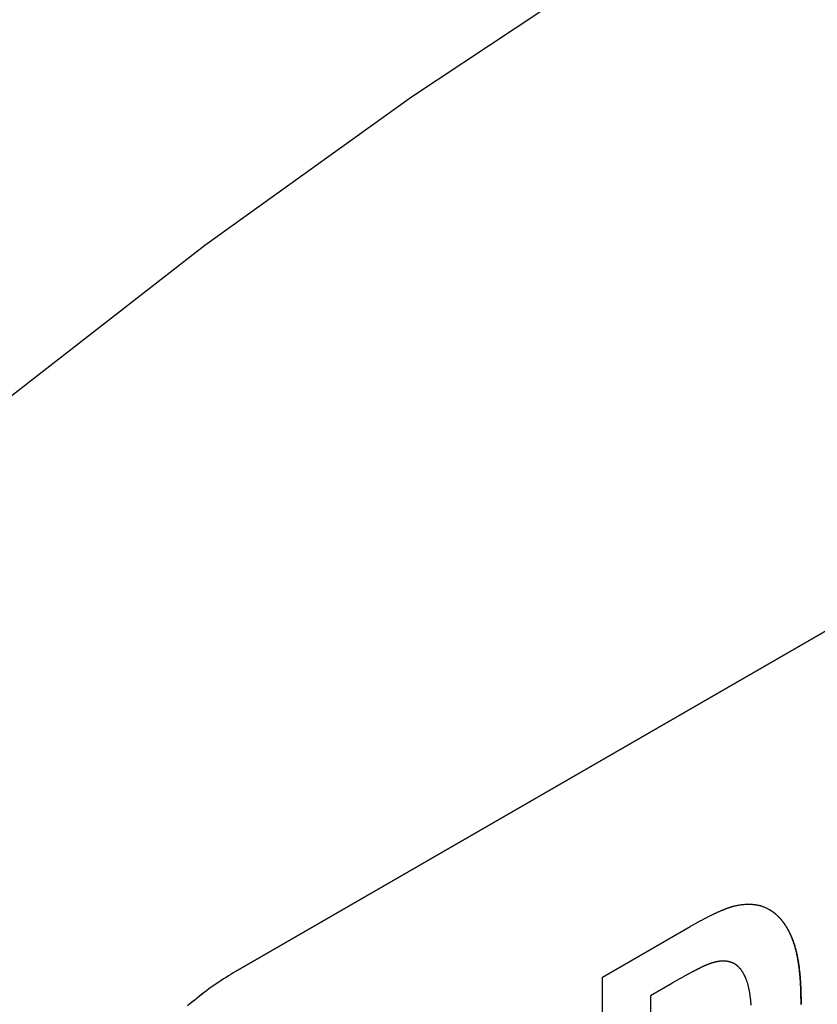
# Model space of a CAD drawing. Extents: x 0 to 2970, y 0 to 2100.
# Drawn here: x 1806 to 1829, y 489 to 519 of the extents above; entities that cross this region are included whole.
import ezdxf

# ---------------------------------------------------------------- set-up
doc = ezdxf.new("R2010")
doc.units = 0
doc.header["$LTSCALE"] = 5
doc.layers.add('SICHTBARE_KANTEN_DIN_', color=179, linetype='CONTINUOUS')
doc.layers.add('SICHTBARE_TANGENTIALE_KANT', color=179, linetype='CONTINUOUS')

msp = doc.modelspace()

# ---------------------------------------------------------------- linework, layer by layer
at = {"layer": 'SICHTBARE_KANTEN_DIN_'}
for p, q in [((1847.361, 510.634), (1812.0056, 490.2216)), ((1812.0062, 490.2212), (1847.3616, 510.6337)), ((1822.982, 490.0549), (1825.5959, 491.564)), ((1826.9193, 490.4524), (1826.919, 490.4526)), ((1822.982, 481.8899), (1822.982, 490.0549)), ((1825.0513, 489.8683), (1824.4099, 489.4981)), ((1825.0516, 489.8682), (1824.4102, 489.4979)), ((1824.4102, 489.4979), (1824.4099, 489.4981)), ((1824.4099, 489.4981), (1824.4099, 484.0962)), ((1824.4102, 489.4979), (1824.4102, 484.0961))]:
    msp.add_line(p, q, dxfattribs=at)
for points in [[(1889.4, 541.449, 0), (1883.85, 541.47, 0), (1878.17, 541.098, 0), (1872.36, 540.332, 0), (1866.46, 539.176, 0), (1860.47, 537.631, 0), (1854.4, 535.701, 0), (1848.27, 533.391, 0), (1842.1, 530.707, 0), (1835.9, 527.655, 0), (1829.68, 524.242, 0), (1823.47, 520.477, 0), (1817.27, 516.368, 0), (1811.09, 511.926, 0), (1804.97, 507.162, 0), (1798.9, 502.086, 0), (1792.91, 496.71, 0), (1787, 491.049, 0), (1781.2, 485.116, 0), (1775.52, 478.924, 0), (1769.96, 472.489, 0), (1764.55, 465.826, 0), (1759.3, 458.951, 0)], [(1825.6, 491.564, 0), (1825.61, 491.575, 0), (1825.63, 491.585, 0), (1825.65, 491.596, 0), (1825.67, 491.606, 0), (1825.69, 491.617, 0), (1825.71, 491.627, 0), (1825.72, 491.637, 0), (1825.74, 491.647, 0), (1825.76, 491.657, 0), (1825.78, 491.667, 0), (1825.79, 491.677, 0), (1825.81, 491.687, 0), (1825.83, 491.696, 0), (1825.85, 491.706, 0), (1825.86, 491.715, 0), (1825.88, 491.725, 0), (1825.9, 491.734, 0), (1825.92, 491.743, 0), (1825.93, 491.752, 0), (1825.95, 491.761, 0), (1825.97, 491.77, 0), (1825.98, 491.779, 0), (1826, 491.788, 0), (1826.02, 491.796, 0), (1826.03, 491.805, 0), (1826.05, 491.814, 0), (1826.06, 491.822, 0), (1826.08, 491.83, 0), (1826.1, 491.838, 0), (1826.11, 491.847, 0), (1826.13, 491.855, 0), (1826.14, 491.863, 0), (1826.16, 491.87, 0), (1826.17, 491.878, 0), (1826.19, 491.886, 0), (1826.21, 491.894, 0), (1826.22, 491.901, 0), (1826.24, 491.909, 0), (1826.25, 491.916, 0), (1826.27, 491.923, 0), (1826.28, 491.93, 0), (1826.3, 491.937, 0), (1826.31, 491.944, 0), (1826.32, 491.951, 0), (1826.34, 491.958, 0), (1826.35, 491.965, 0), (1826.37, 491.971, 0), (1826.38, 491.978, 0), (1826.4, 491.984, 0), (1826.41, 491.991, 0), (1826.42, 491.997, 0), (1826.44, 492.003, 0), (1826.45, 492.009, 0), (1826.46, 492.015, 0), (1826.48, 492.021, 0), (1826.49, 492.027, 0), (1826.51, 492.033, 0), (1826.52, 492.039, 0), (1826.53, 492.044, 0), (1826.54, 492.05, 0), (1826.56, 492.055, 0), (1826.57, 492.06, 0), (1826.58, 492.066, 0), (1826.6, 492.071, 0), (1826.61, 492.076, 0), (1826.62, 492.081, 0), (1826.63, 492.086, 0), (1826.65, 492.091, 0), (1826.66, 492.095, 0), (1826.67, 492.1, 0), (1826.68, 492.104, 0), (1826.69, 492.109, 0), (1826.71, 492.113, 0), (1826.72, 492.117, 0), (1826.73, 492.122, 0), (1826.74, 492.126, 0), (1826.75, 492.13, 0), (1826.76, 492.134, 0), (1826.78, 492.137, 0), (1826.79, 492.141, 0), (1826.8, 492.145, 0), (1826.81, 492.148, 0), (1826.82, 492.152, 0), (1826.83, 492.155, 0), (1826.84, 492.158, 0), (1826.85, 492.162, 0), (1826.86, 492.165, 0), (1826.87, 492.168, 0), (1826.88, 492.171, 0), (1826.89, 492.173, 0), (1826.9, 492.176, 0), (1826.91, 492.179, 0), (1826.92, 492.181, 0), (1826.93, 492.184, 0), (1826.94, 492.186, 0)], [(1826.94, 492.186, 0), (1826.97, 492.192, 0), (1826.99, 492.197, 0), (1827.01, 492.202, 0), (1827.04, 492.206, 0), (1827.06, 492.21, 0), (1827.08, 492.214, 0), (1827.1, 492.217, 0), (1827.13, 492.221, 0), (1827.15, 492.224, 0), (1827.17, 492.226, 0), (1827.19, 492.228, 0), (1827.21, 492.23, 0), (1827.24, 492.232, 0), (1827.26, 492.234, 0), (1827.28, 492.235, 0), (1827.3, 492.235, 0), (1827.32, 492.236, 0), (1827.34, 492.236, 0), (1827.37, 492.236, 0), (1827.39, 492.235, 0), (1827.41, 492.235, 0), (1827.43, 492.234, 0), (1827.45, 492.232, 0), (1827.47, 492.23, 0), (1827.49, 492.228, 0), (1827.51, 492.226, 0), (1827.53, 492.224, 0), (1827.55, 492.221, 0), (1827.57, 492.217, 0), (1827.59, 492.214, 0), (1827.61, 492.21, 0), (1827.63, 492.206, 0), (1827.65, 492.201, 0), (1827.67, 492.197, 0), (1827.69, 492.192, 0), (1827.7, 492.186, 0), (1827.72, 492.181, 0), (1827.74, 492.175, 0), (1827.76, 492.168, 0), (1827.78, 492.162, 0), (1827.8, 492.155, 0), (1827.82, 492.148, 0), (1827.83, 492.14, 0), (1827.85, 492.132, 0), (1827.87, 492.124, 0), (1827.89, 492.116, 0), (1827.9, 492.107, 0), (1827.92, 492.098, 0), (1827.94, 492.088, 0), (1827.96, 492.079, 0), (1827.97, 492.069, 0), (1827.99, 492.058, 0), (1828.01, 492.048, 0), (1828.02, 492.037, 0), (1828.04, 492.026, 0), (1828.06, 492.014, 0), (1828.07, 492.003, 0), (1828.09, 491.991, 0), (1828.11, 491.979, 0), (1828.12, 491.966, 0), (1828.14, 491.954, 0), (1828.15, 491.941, 0), (1828.17, 491.928, 0), (1828.18, 491.914, 0), (1828.2, 491.9, 0), (1828.21, 491.886, 0), (1828.23, 491.872, 0), (1828.24, 491.858, 0), (1828.26, 491.843, 0), (1828.27, 491.828, 0), (1828.29, 491.813, 0), (1828.3, 491.797, 0), (1828.31, 491.781, 0), (1828.33, 491.765, 0), (1828.34, 491.749, 0), (1828.35, 491.733, 0), (1828.37, 491.716, 0), (1828.38, 491.699, 0), (1828.39, 491.681, 0), (1828.41, 491.664, 0), (1828.42, 491.646, 0), (1828.43, 491.628, 0), (1828.44, 491.609, 0), (1828.46, 491.591, 0), (1828.47, 491.572, 0), (1828.48, 491.553, 0), (1828.49, 491.533, 0), (1828.5, 491.514, 0), (1828.51, 491.494, 0), (1828.52, 491.474, 0), (1828.54, 491.453, 0), (1828.55, 491.433, 0), (1828.56, 491.412, 0), (1828.57, 491.39, 0), (1828.58, 491.369, 0), (1828.59, 491.347, 0), (1828.6, 491.325, 0), (1828.61, 491.303, 0), (1828.62, 491.281, 0), (1828.63, 491.258, 0), (1828.64, 491.235, 0), (1828.65, 491.212, 0), (1828.66, 491.188, 0), (1828.67, 491.164, 0), (1828.68, 491.14, 0), (1828.68, 491.116, 0), (1828.69, 491.091, 0), (1828.7, 491.066, 0), (1828.71, 491.041, 0), (1828.72, 491.015, 0), (1828.73, 490.989, 0), (1828.73, 490.963, 0), (1828.74, 490.936, 0), (1828.75, 490.909, 0), (1828.76, 490.882, 0), (1828.76, 490.854, 0), (1828.77, 490.826, 0), (1828.78, 490.797, 0), (1828.78, 490.768, 0), (1828.79, 490.739, 0), (1828.8, 490.709, 0), (1828.8, 490.679, 0), (1828.81, 490.649, 0), (1828.81, 490.618, 0), (1828.82, 490.587, 0), (1828.83, 490.556, 0), (1828.83, 490.524, 0), (1828.84, 490.492, 0), (1828.84, 490.459, 0), (1828.85, 490.426, 0), (1828.85, 490.393, 0), (1828.86, 490.36, 0), (1828.86, 490.326, 0), (1828.86, 490.291, 0), (1828.87, 490.257, 0), (1828.87, 490.222, 0), (1828.88, 490.186, 0), (1828.88, 490.151, 0), (1828.88, 490.115, 0), (1828.89, 490.078, 0), (1828.89, 490.041, 0), (1828.89, 490.004, 0), (1828.89, 489.967, 0), (1828.9, 489.929, 0), (1828.9, 489.89, 0), (1828.9, 489.852, 0), (1828.9, 489.813, 0), (1828.91, 489.774, 0), (1828.91, 489.734, 0), (1828.91, 489.694, 0), (1828.91, 489.653, 0), (1828.91, 489.613, 0), (1828.91, 489.572, 0), (1828.91, 489.53, 0), (1828.91, 489.488, 0), (1828.92, 489.446, 0), (1828.92, 489.404, 0), (1828.92, 489.361, 0), (1828.92, 489.317, 0)], [(1828.92, 489.318, 0), (1828.92, 489.347, 0), (1828.92, 489.377, 0), (1828.92, 489.406, 0), (1828.91, 489.435, 0), (1828.91, 489.464, 0), (1828.91, 489.493, 0), (1828.91, 489.522, 0), (1828.91, 489.55, 0), (1828.91, 489.578, 0), (1828.91, 489.606, 0), (1828.91, 489.634, 0), (1828.91, 489.662, 0), (1828.91, 489.69, 0), (1828.91, 489.717, 0), (1828.91, 489.745, 0), (1828.91, 489.772, 0), (1828.9, 489.799, 0), (1828.9, 489.825, 0), (1828.9, 489.852, 0), (1828.9, 489.878, 0), (1828.9, 489.905, 0), (1828.9, 489.931, 0), (1828.9, 489.957, 0), (1828.89, 489.983, 0), (1828.89, 490.008, 0), (1828.89, 490.034, 0), (1828.89, 490.059, 0), (1828.89, 490.084, 0), (1828.88, 490.109, 0), (1828.88, 490.134, 0), (1828.88, 490.158, 0), (1828.88, 490.183, 0), (1828.87, 490.207, 0), (1828.87, 490.231, 0), (1828.87, 490.255, 0), (1828.87, 490.279, 0), (1828.86, 490.302, 0), (1828.86, 490.326, 0), (1828.86, 490.349, 0), (1828.85, 490.372, 0), (1828.85, 490.395, 0), (1828.85, 490.418, 0), (1828.84, 490.44, 0), (1828.84, 490.463, 0), (1828.84, 490.485, 0), (1828.83, 490.507, 0), (1828.83, 490.529, 0), (1828.83, 490.551, 0), (1828.82, 490.572, 0), (1828.82, 490.594, 0), (1828.82, 490.615, 0), (1828.81, 490.636, 0), (1828.81, 490.657, 0), (1828.8, 490.678, 0), (1828.8, 490.698, 0), (1828.79, 490.719, 0), (1828.79, 490.739, 0), (1828.79, 490.759, 0), (1828.78, 490.779, 0), (1828.78, 490.799, 0), (1828.77, 490.818, 0), (1828.77, 490.838, 0), (1828.76, 490.857, 0), (1828.76, 490.876, 0), (1828.75, 490.895, 0), (1828.75, 490.913, 0), (1828.74, 490.932, 0), (1828.74, 490.95, 0), (1828.73, 490.969, 0), (1828.73, 490.987, 0), (1828.72, 491.005, 0), (1828.72, 491.022, 0), (1828.71, 491.04, 0), (1828.7, 491.057, 0), (1828.7, 491.074, 0), (1828.69, 491.091, 0), (1828.69, 491.108, 0), (1828.68, 491.125, 0), (1828.67, 491.142, 0), (1828.67, 491.158, 0), (1828.66, 491.174, 0), (1828.66, 491.191, 0), (1828.65, 491.207, 0), (1828.64, 491.223, 0), (1828.64, 491.239, 0), (1828.63, 491.254, 0), (1828.62, 491.27, 0), (1828.62, 491.285, 0), (1828.61, 491.301, 0), (1828.6, 491.316, 0), (1828.6, 491.331, 0), (1828.59, 491.346, 0), (1828.58, 491.361, 0), (1828.58, 491.376, 0), (1828.57, 491.391, 0), (1828.56, 491.405, 0), (1828.55, 491.419, 0), (1828.55, 491.434, 0), (1828.54, 491.448, 0), (1828.53, 491.462, 0), (1828.52, 491.476, 0), (1828.52, 491.49, 0), (1828.51, 491.503, 0), (1828.5, 491.517, 0), (1828.49, 491.53, 0), (1828.48, 491.544, 0), (1828.48, 491.557, 0), (1828.47, 491.57, 0), (1828.46, 491.583, 0), (1828.45, 491.596, 0), (1828.44, 491.609, 0), (1828.43, 491.621, 0), (1828.43, 491.634, 0), (1828.42, 491.646, 0), (1828.41, 491.658, 0), (1828.4, 491.67, 0), (1828.39, 491.682, 0), (1828.38, 491.694, 0), (1828.37, 491.706, 0), (1828.37, 491.718, 0), (1828.36, 491.729, 0), (1828.35, 491.74, 0), (1828.34, 491.752, 0), (1828.33, 491.763, 0), (1828.32, 491.774, 0), (1828.31, 491.785, 0), (1828.3, 491.796, 0), (1828.29, 491.806, 0), (1828.28, 491.817, 0), (1828.27, 491.827, 0), (1828.26, 491.838, 0), (1828.25, 491.848, 0), (1828.24, 491.858, 0), (1828.23, 491.868, 0), (1828.22, 491.878, 0), (1828.21, 491.887, 0), (1828.2, 491.897, 0), (1828.19, 491.906, 0), (1828.18, 491.916, 0), (1828.17, 491.925, 0), (1828.16, 491.934, 0), (1828.15, 491.943, 0), (1828.14, 491.952, 0), (1828.13, 491.96, 0), (1828.12, 491.969, 0), (1828.11, 491.978, 0), (1828.1, 491.986, 0), (1828.09, 491.994, 0), (1828.07, 492.002, 0), (1828.06, 492.01, 0), (1828.05, 492.018, 0), (1828.04, 492.026, 0), (1828.03, 492.034, 0), (1828.02, 492.041, 0), (1828.01, 492.049, 0), (1828, 492.056, 0), (1827.98, 492.063, 0), (1827.97, 492.07, 0), (1827.96, 492.077, 0)], [(1826.92, 490.453, 0), (1826.91, 490.455, 0), (1826.91, 490.457, 0), (1826.91, 490.46, 0), (1826.9, 490.462, 0), (1826.9, 490.464, 0), (1826.89, 490.467, 0), (1826.89, 490.469, 0), (1826.88, 490.471, 0), (1826.88, 490.473, 0), (1826.88, 490.475, 0), (1826.87, 490.477, 0), (1826.87, 490.479, 0), (1826.86, 490.481, 0), (1826.86, 490.483, 0), (1826.85, 490.485, 0), (1826.85, 490.487, 0), (1826.84, 490.489, 0), (1826.84, 490.49, 0), (1826.84, 490.492, 0), (1826.83, 490.494, 0), (1826.83, 490.496, 0), (1826.82, 490.497, 0), (1826.82, 490.499, 0), (1826.81, 490.5, 0), (1826.81, 490.502, 0), (1826.8, 490.503, 0), (1826.8, 490.505, 0), (1826.79, 490.506, 0), (1826.79, 490.508, 0), (1826.78, 490.509, 0), (1826.78, 490.51, 0), (1826.77, 490.512, 0), (1826.77, 490.513, 0), (1826.76, 490.514, 0), (1826.76, 490.515, 0), (1826.76, 490.516, 0), (1826.75, 490.518, 0), (1826.75, 490.519, 0), (1826.74, 490.52, 0), (1826.74, 490.521, 0), (1826.73, 490.522, 0), (1826.73, 490.523, 0), (1826.72, 490.523, 0), (1826.72, 490.524, 0), (1826.71, 490.525, 0), (1826.71, 490.526, 0), (1826.7, 490.527, 0), (1826.69, 490.527, 0), (1826.69, 490.528, 0), (1826.68, 490.529, 0), (1826.68, 490.529, 0), (1826.67, 490.53, 0), (1826.67, 490.53, 0), (1826.66, 490.531, 0), (1826.66, 490.531, 0), (1826.65, 490.532, 0), (1826.65, 490.532, 0), (1826.64, 490.532, 0), (1826.64, 490.533, 0), (1826.63, 490.533, 0), (1826.63, 490.533, 0), (1826.62, 490.533, 0), (1826.62, 490.534, 0), (1826.61, 490.534, 0), (1826.61, 490.534, 0), (1826.6, 490.534, 0), (1826.59, 490.534, 0), (1826.59, 490.534, 0), (1826.58, 490.534, 0), (1826.58, 490.534, 0), (1826.57, 490.534, 0), (1826.57, 490.533, 0), (1826.56, 490.533, 0), (1826.56, 490.533, 0), (1826.55, 490.533, 0), (1826.54, 490.532, 0), (1826.54, 490.532, 0), (1826.53, 490.532, 0), (1826.53, 490.531, 0), (1826.52, 490.531, 0), (1826.52, 490.53, 0), (1826.51, 490.53, 0), (1826.5, 490.529, 0), (1826.5, 490.529, 0), (1826.49, 490.528, 0), (1826.49, 490.527, 0), (1826.48, 490.527, 0), (1826.48, 490.526, 0), (1826.47, 490.525, 0), (1826.46, 490.524, 0), (1826.46, 490.523, 0), (1826.45, 490.523, 0), (1826.45, 490.522, 0), (1826.44, 490.521, 0), (1826.43, 490.52, 0), (1826.43, 490.519, 0), (1826.42, 490.518, 0), (1826.42, 490.517, 0), (1826.41, 490.515, 0), (1826.4, 490.514, 0), (1826.4, 490.513, 0), (1826.39, 490.512, 0), (1826.38, 490.51, 0), (1826.38, 490.509, 0), (1826.37, 490.508, 0), (1826.37, 490.506, 0), (1826.36, 490.505, 0), (1826.35, 490.504, 0), (1826.35, 490.502, 0), (1826.34, 490.501, 0), (1826.33, 490.499, 0), (1826.33, 490.497, 0), (1826.32, 490.496, 0), (1826.32, 490.494, 0), (1826.31, 490.492, 0), (1826.3, 490.491, 0), (1826.3, 490.489, 0), (1826.29, 490.487, 0), (1826.28, 490.485, 0), (1826.28, 490.483, 0), (1826.27, 490.481, 0), (1826.26, 490.479, 0), (1826.26, 490.477, 0), (1826.25, 490.475, 0), (1826.24, 490.473, 0), (1826.24, 490.471, 0), (1826.23, 490.469, 0)], [(1827.42, 489.216, 0), (1827.42, 489.244, 0), (1827.42, 489.271, 0), (1827.41, 489.298, 0), (1827.41, 489.324, 0), (1827.41, 489.35, 0), (1827.41, 489.376, 0), (1827.4, 489.402, 0), (1827.4, 489.427, 0), (1827.4, 489.451, 0), (1827.39, 489.475, 0), (1827.39, 489.499, 0), (1827.39, 489.523, 0), (1827.38, 489.546, 0), (1827.38, 489.569, 0), (1827.38, 489.591, 0), (1827.37, 489.613, 0), (1827.37, 489.635, 0), (1827.37, 489.656, 0), (1827.36, 489.677, 0), (1827.36, 489.698, 0), (1827.35, 489.718, 0), (1827.35, 489.738, 0), (1827.34, 489.757, 0), (1827.34, 489.776, 0), (1827.33, 489.795, 0), (1827.33, 489.813, 0), (1827.33, 489.831, 0), (1827.32, 489.848, 0), (1827.32, 489.866, 0), (1827.31, 489.882, 0), (1827.3, 489.899, 0), (1827.3, 489.915, 0), (1827.29, 489.931, 0), (1827.29, 489.946, 0), (1827.28, 489.961, 0), (1827.28, 489.977, 0), (1827.27, 489.992, 0), (1827.26, 490.006, 0), (1827.26, 490.021, 0), (1827.25, 490.035, 0), (1827.25, 490.049, 0), (1827.24, 490.063, 0), (1827.23, 490.077, 0), (1827.23, 490.09, 0), (1827.22, 490.104, 0), (1827.21, 490.117, 0), (1827.21, 490.13, 0), (1827.2, 490.142, 0), (1827.19, 490.155, 0), (1827.19, 490.167, 0), (1827.18, 490.179, 0), (1827.17, 490.191, 0), (1827.17, 490.203, 0), (1827.16, 490.214, 0), (1827.15, 490.225, 0), (1827.14, 490.236, 0), (1827.14, 490.247, 0), (1827.13, 490.258, 0), (1827.12, 490.268, 0), (1827.11, 490.278, 0), (1827.11, 490.288, 0), (1827.1, 490.298, 0), (1827.09, 490.308, 0), (1827.08, 490.317, 0), (1827.07, 490.326, 0), (1827.06, 490.335, 0), (1827.06, 490.344, 0), (1827.05, 490.353, 0), (1827.04, 490.361, 0), (1827.03, 490.369, 0), (1827.02, 490.377, 0), (1827.01, 490.385, 0), (1827, 490.393, 0), (1827, 490.4, 0), (1826.99, 490.407, 0), (1826.98, 490.414, 0), (1826.97, 490.421, 0), (1826.96, 490.427, 0), (1826.95, 490.434, 0), (1826.94, 490.44, 0), (1826.93, 490.446, 0), (1826.92, 490.451, 0), (1826.91, 490.457, 0), (1826.9, 490.462, 0), (1826.89, 490.467, 0), (1826.88, 490.472, 0), (1826.87, 490.477, 0), (1826.86, 490.481, 0), (1826.85, 490.486, 0), (1826.84, 490.49, 0), (1826.83, 490.494, 0), (1826.82, 490.498, 0), (1826.81, 490.501, 0), (1826.8, 490.504, 0), (1826.79, 490.508, 0), (1826.78, 490.511, 0), (1826.77, 490.514, 0), (1826.76, 490.516, 0), (1826.74, 490.519, 0), (1826.73, 490.521, 0), (1826.72, 490.523, 0), (1826.71, 490.525, 0), (1826.7, 490.527, 0), (1826.69, 490.528, 0), (1826.68, 490.53, 0), (1826.66, 490.531, 0), (1826.65, 490.532, 0), (1826.64, 490.532, 0), (1826.63, 490.533, 0), (1826.61, 490.533, 0), (1826.6, 490.534, 0), (1826.59, 490.534, 0), (1826.58, 490.534, 0), (1826.56, 490.533, 0), (1826.55, 490.533, 0), (1826.54, 490.532, 0), (1826.53, 490.531, 0), (1826.51, 490.53, 0), (1826.5, 490.529, 0), (1826.49, 490.527, 0), (1826.47, 490.526, 0), (1826.46, 490.524, 0), (1826.45, 490.522, 0), (1826.43, 490.519, 0), (1826.42, 490.517, 0), (1826.41, 490.514, 0), (1826.39, 490.512, 0), (1826.38, 490.509, 0), (1826.36, 490.506, 0), (1826.35, 490.502, 0), (1826.33, 490.499, 0), (1826.32, 490.495, 0), (1826.31, 490.491, 0), (1826.29, 490.487, 0), (1826.28, 490.483, 0), (1826.26, 490.478, 0), (1826.25, 490.474, 0), (1826.23, 490.469, 0)], [(1812.01, 490.222, 0), (1811.93, 490.179, 0), (1811.86, 490.136, 0), (1811.79, 490.092, 0), (1811.72, 490.046, 0), (1811.64, 490, 0), (1811.57, 489.953, 0), (1811.5, 489.905, 0), (1811.43, 489.855, 0), (1811.36, 489.805, 0), (1811.28, 489.754, 0), (1811.21, 489.702, 0), (1811.14, 489.649, 0), (1811.07, 489.595, 0), (1811, 489.54, 0), (1810.93, 489.484, 0), (1810.86, 489.427, 0), (1810.79, 489.369, 0), (1810.71, 489.311, 0), (1810.64, 489.251, 0), (1810.57, 489.191, 0)], [(1812.01, 490.221, 0), (1811.93, 490.179, 0), (1811.86, 490.136, 0), (1811.79, 490.091, 0), (1811.72, 490.046, 0), (1811.64, 490, 0), (1811.57, 489.953, 0), (1811.5, 489.904, 0), (1811.43, 489.855, 0), (1811.36, 489.805, 0), (1811.28, 489.754, 0), (1811.21, 489.701, 0), (1811.14, 489.648, 0), (1811.07, 489.594, 0), (1811, 489.539, 0), (1810.93, 489.484, 0), (1810.86, 489.427, 0), (1810.79, 489.369, 0), (1810.72, 489.311, 0), (1810.64, 489.251, 0), (1810.57, 489.191, 0)], [(1826.23, 490.469, 0), (1826.23, 490.467, 0), (1826.22, 490.465, 0), (1826.21, 490.463, 0), (1826.21, 490.46, 0), (1826.2, 490.458, 0), (1826.19, 490.455, 0), (1826.18, 490.453, 0), (1826.18, 490.45, 0), (1826.17, 490.447, 0), (1826.16, 490.445, 0), (1826.15, 490.442, 0), (1826.15, 490.439, 0), (1826.14, 490.436, 0), (1826.13, 490.432, 0), (1826.12, 490.429, 0), (1826.11, 490.426, 0), (1826.11, 490.422, 0), (1826.1, 490.419, 0), (1826.09, 490.415, 0), (1826.08, 490.411, 0), (1826.07, 490.407, 0), (1826.06, 490.403, 0), (1826.05, 490.399, 0), (1826.04, 490.395, 0), (1826.03, 490.391, 0), (1826.02, 490.387, 0), (1826.01, 490.382, 0), (1826, 490.378, 0), (1825.99, 490.373, 0), (1825.98, 490.369, 0), (1825.97, 490.364, 0), (1825.96, 490.359, 0), (1825.95, 490.354, 0), (1825.94, 490.349, 0), (1825.93, 490.344, 0), (1825.92, 490.339, 0), (1825.91, 490.333, 0), (1825.9, 490.328, 0), (1825.89, 490.322, 0), (1825.88, 490.317, 0), (1825.86, 490.311, 0), (1825.85, 490.305, 0), (1825.84, 490.3, 0), (1825.83, 490.294, 0), (1825.82, 490.288, 0), (1825.8, 490.281, 0), (1825.79, 490.275, 0), (1825.78, 490.269, 0), (1825.77, 490.262, 0), (1825.75, 490.256, 0), (1825.74, 490.249, 0), (1825.73, 490.243, 0), (1825.72, 490.236, 0), (1825.7, 490.229, 0), (1825.69, 490.222, 0), (1825.68, 490.215, 0), (1825.66, 490.208, 0), (1825.65, 490.201, 0), (1825.63, 490.193, 0), (1825.62, 490.186, 0), (1825.61, 490.178, 0), (1825.59, 490.171, 0), (1825.58, 490.163, 0), (1825.56, 490.155, 0), (1825.55, 490.147, 0), (1825.53, 490.139, 0), (1825.52, 490.131, 0), (1825.5, 490.123, 0), (1825.49, 490.115, 0), (1825.47, 490.107, 0), (1825.46, 490.098, 0), (1825.44, 490.09, 0), (1825.43, 490.081, 0), (1825.41, 490.072, 0), (1825.4, 490.064, 0), (1825.38, 490.055, 0), (1825.36, 490.046, 0), (1825.35, 490.037, 0), (1825.33, 490.027, 0), (1825.31, 490.018, 0), (1825.3, 490.009, 0), (1825.28, 489.999, 0), (1825.26, 489.99, 0), (1825.25, 489.98, 0), (1825.23, 489.971, 0), (1825.21, 489.961, 0), (1825.2, 489.951, 0), (1825.18, 489.941, 0), (1825.16, 489.931, 0), (1825.14, 489.921, 0), (1825.12, 489.91, 0), (1825.11, 489.9, 0), (1825.09, 489.89, 0), (1825.07, 489.879, 0), (1825.05, 489.868, 0)], [(1826.23, 490.469, 0), (1826.23, 490.467, 0), (1826.22, 490.465, 0), (1826.21, 490.462, 0), (1826.21, 490.46, 0), (1826.2, 490.458, 0), (1826.19, 490.455, 0), (1826.18, 490.453, 0), (1826.18, 490.45, 0), (1826.17, 490.447, 0), (1826.16, 490.444, 0), (1826.15, 490.442, 0), (1826.15, 490.439, 0), (1826.14, 490.435, 0), (1826.13, 490.432, 0), (1826.12, 490.429, 0), (1826.11, 490.426, 0), (1826.11, 490.422, 0), (1826.1, 490.418, 0), (1826.09, 490.415, 0), (1826.08, 490.411, 0), (1826.07, 490.407, 0), (1826.06, 490.403, 0), (1826.05, 490.399, 0), (1826.04, 490.395, 0), (1826.03, 490.391, 0), (1826.02, 490.387, 0), (1826.01, 490.382, 0), (1826, 490.378, 0), (1825.99, 490.373, 0), (1825.98, 490.368, 0), (1825.97, 490.364, 0), (1825.96, 490.359, 0), (1825.95, 490.354, 0), (1825.94, 490.349, 0), (1825.93, 490.344, 0), (1825.92, 490.339, 0), (1825.91, 490.333, 0), (1825.9, 490.328, 0), (1825.89, 490.322, 0), (1825.88, 490.317, 0), (1825.86, 490.311, 0), (1825.85, 490.305, 0), (1825.84, 490.299, 0), (1825.83, 490.293, 0), (1825.82, 490.287, 0), (1825.8, 490.281, 0), (1825.79, 490.275, 0), (1825.78, 490.269, 0), (1825.77, 490.262, 0), (1825.75, 490.256, 0), (1825.74, 490.249, 0), (1825.73, 490.243, 0), (1825.72, 490.236, 0), (1825.7, 490.229, 0), (1825.69, 490.222, 0), (1825.68, 490.215, 0), (1825.66, 490.208, 0), (1825.65, 490.2, 0), (1825.63, 490.193, 0), (1825.62, 490.186, 0), (1825.61, 490.178, 0), (1825.59, 490.171, 0), (1825.58, 490.163, 0), (1825.56, 490.155, 0), (1825.55, 490.147, 0), (1825.53, 490.139, 0), (1825.52, 490.131, 0), (1825.5, 490.123, 0), (1825.49, 490.115, 0), (1825.47, 490.106, 0), (1825.46, 490.098, 0), (1825.44, 490.09, 0), (1825.43, 490.081, 0), (1825.41, 490.072, 0), (1825.4, 490.063, 0), (1825.38, 490.054, 0), (1825.36, 490.046, 0), (1825.35, 490.036, 0), (1825.33, 490.027, 0), (1825.31, 490.018, 0), (1825.3, 490.009, 0), (1825.28, 489.999, 0), (1825.26, 489.99, 0), (1825.25, 489.98, 0), (1825.23, 489.97, 0), (1825.21, 489.961, 0), (1825.2, 489.951, 0), (1825.18, 489.941, 0), (1825.16, 489.931, 0), (1825.14, 489.92, 0), (1825.12, 489.91, 0), (1825.11, 489.9, 0), (1825.09, 489.889, 0), (1825.07, 489.879, 0), (1825.05, 489.868, 0)], [(1828.92, 489.233, 0), (1828.92, 489.254, 0), (1828.92, 489.275, 0), (1828.92, 489.296, 0), (1828.92, 489.318, 0)], [(1828.92, 489.317, 0), (1828.92, 489.296, 0), (1828.92, 489.275, 0), (1828.92, 489.254, 0), (1828.92, 489.233, 0)]]:
    msp.add_polyline3d(points, dxfattribs=at)
at = {"layer": 'SICHTBARE_TANGENTIALE_KANT'}
for p, q in [((1812.0062, 490.2212), (1812.0056, 490.2216)), ((1826.2319, 490.4687), (1826.2316, 490.4689)), ((1825.0516, 489.8682), (1825.0513, 489.8683)), ((1828.9159, 489.3174), (1828.9156, 489.3176))]:
    msp.add_line(p, q, dxfattribs=at)

doc.saveas('drawing.dxf')
